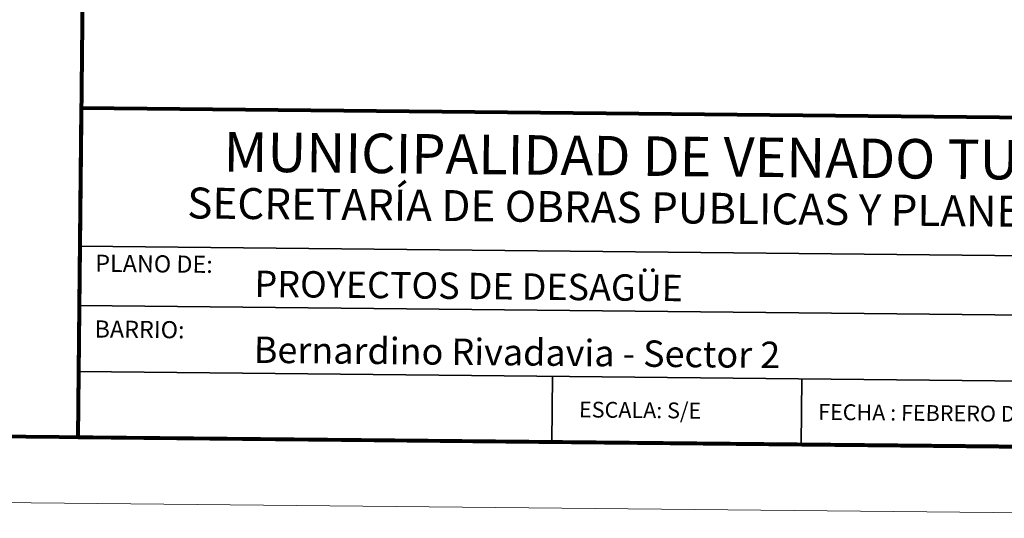
# Model space of a CAD drawing. Units: millimetres. Extents: x -855522 to 257756, y -295030 to -177.
# Drawn here: x -621642 to -606043, y -231830 to -223924 of the extents above; entities that cross this region are included whole.
import ezdxf

# ---------------------------------------------------------------- set-up
doc = ezdxf.new("R2010")
doc.units = ezdxf.units.MM
doc.header["$MEASUREMENT"] = 0
doc.linetypes.add('ACAD_ISO02W100', pattern=[15, 12, -3])
for name, color, linetype, lineweight in [('82-MANZSBJ', 7, 'Continuous', 15), ('83-ROTULO', 7, 'Continuous', 80), ('A CONSTRUIR', 5, 'ACAD_ISO02W100', 35), ('ROTULO2', 7, 'Continuous', 35)]:
    doc.layers.add(name, color=color, linetype=linetype, lineweight=lineweight)
doc.styles.add('style2', font='txt')

# ---------------------------------------------------------------- blocks, each defined once
blk = doc.blocks.new('Rivadavia')
at = {"layer": '82-MANZSBJ'}
blk.add_line((7675.2, 135.99), (7094.86, 135.99), dxfattribs=at)
at = {"layer": '83-ROTULO', "lineweight": 80}
for p, q in [((7490.2, 145.99), (7490.2, 432.99)), ((7665.2, 195.96), (7490.2, 195.96)), ((7665.2, 145.99), (7119.86, 145.99)), ((7490.2, 145.99), (7665.2, 145.99))]:
    blk.add_line(p, q, dxfattribs=at)
at = {"layer": '83-ROTULO'}
blk.add_line((7490.2, 145.99), (7490.2, 195.99), dxfattribs=at)
at = {"layer": 'ROTULO2'}
for p, q in [((7490.2, 174.99), (7665.2, 174.99)), ((7490.2, 165.99), (7645.2, 165.99)), ((7490.2, 155.99), (7665.2, 155.99)), ((7548.52, 145.99), (7548.52, 155.99)), ((7579.25, 145.99), (7579.25, 155.99))]:
    blk.add_line(p, q, dxfattribs=at)
at = {"linetype": 'ByBlock', "lineweight": 40, "width": 469.5085, "attachment_point": 1, "style": 'style2'}
for s, insert, char_height in [('MUNICIPALIDAD DE VENADO TUERTO', (7507.75, 192.56), 6), ('SECRETARÍA DE OBRAS PUBLICAS Y PLANEAMIENTO', (7503.33, 184.09), 4.7), ('PLANO DE:', (7492.07, 173.75), 2.6), ('PROYECTOS DE DESAGÜE', (7511.71, 171.57), 4), ('BARRIO:', (7492.07, 163.77), 2.6), ('Bernardino Rivadavia - Sector 2', (7511.71, 161.57), 4), ('ESCALA: S/E', (7551.84, 152.18), 2.4), ('FECHA : FEBRERO DE 2007', (7581.3, 152.18), 2.4)]:
    blk.add_mtext(s, dxfattribs=dict(at, insert=insert, char_height=char_height))

msp = doc.modelspace()

# ---------------------------------------------------------------- block references
at = {"layer": 'A CONSTRUIR', "xscale": -128.6154699830971, "yscale": -104.418009332789, "zscale": 128.615469982994, "rotation": 179.4223857785395}
msp.add_blockref('Rivadavia', (-1584174, -236077), dxfattribs=at)

doc.saveas('drawing.dxf')
